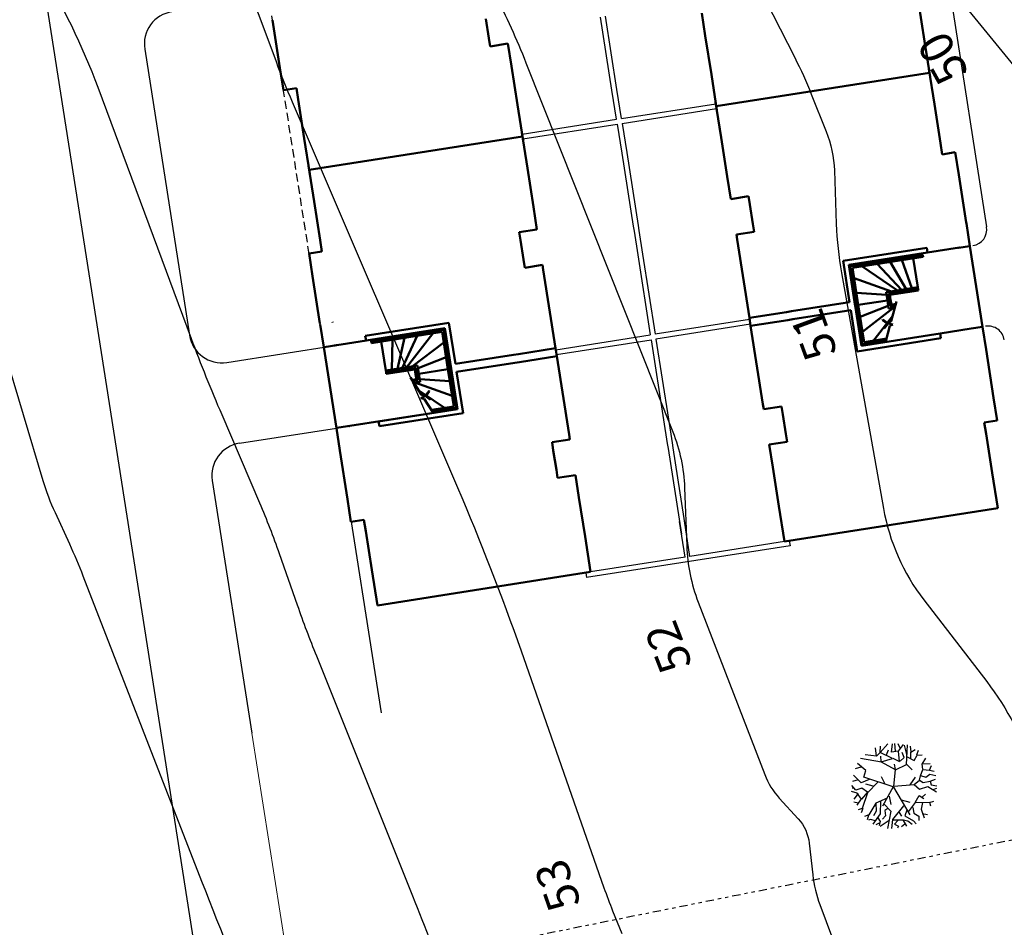
# Model space of a CAD drawing. Units: millimetres. Extents: x 183992 to 184735, y 1672372 to 1673070.
# Drawn here: x 184567 to 184597, y 1672481 to 1672509 of the extents above; entities that cross this region are included whole.
import ezdxf
from ezdxf.enums import TextEntityAlignment as Align

# ---------------------------------------------------------------- set-up
doc = ezdxf.new("R2010")
doc.units = ezdxf.units.MM
doc.header["$MEASUREMENT"] = 0
doc.linetypes.add('DASHED2', pattern=[0.375, 0.25, -0.125])
doc.linetypes.add('DIVIDE2', pattern=[0.625, 0.25, -0.125, 0, -0.125, 0, -0.125])
for name, color, linetype, lineweight in [('ALINHAMENTO', 40, 'Continuous', 20), ('BLOCO', 5, 'Continuous', 50), ('MUROS', 3, 'Continuous', 30)]:
    doc.layers.add(name, color=color, linetype=linetype, lineweight=lineweight)
for name, color, linetype in [('CIRCULAÇÕES', 2, 'Continuous'), ('M-FIO02', 240, 'Continuous'), ('RECUO JARDIM', 1, 'DASHED2'), ('T-ALTIM-CNIV', 70, 'Continuous'), ('T-ALTIM-CNIV2', 140, 'Continuous'), ('T-DIVIS-PROJ', 150, 'DIVIDE2'), ('T-TEXTM', 3, 'Continuous'), ('T-VEGET', 3, 'Continuous')]:
    doc.layers.add(name, color=color, linetype=linetype)
doc.styles.add('ROMANS', font='romans', dxfattribs={"height": 1.016})

# ---------------------------------------------------------------- blocks, each defined once
blk = doc.blocks.new('SHRUB4')
for p, q in [((-0.0423, 0.0747), (-0.0445, 0.095)), ((-0.0332, 0.0832), (-0.0148, 0.1043)), ((-0.0332, 0.0832), (-0.0325, 0.0984)), ((-0.0063, 0.0841), (-0.0042, 0.1043)), ((0.0035, 0.0865), (0.0021, 0.1052)), ((0.0148, 0.0941), (0.0099, 0.1043)), ((0.0106, 0.0865), (0.0227, 0.1026)), ((0.0304, 0.0789), (0.0247, 0.101)), ((0.0297, 0.0543), (0.0325, 0.1018)), ((0.041, 0.0848), (0.0395, 0.0984)), ((-0.0423, 0.0747), (-0.0699, 0.078)), ((-0.0332, 0.0832), (-0.0423, 0.0747)), ((-0.0042, 0.0687), (-0.0332, 0.0832)), ((-0.0311, 0.0619), (-0.0318, 0.0747)), ((-0.0184, 0.078), (-0.0134, 0.09)), ((0.0099, 0.0865), (-0.0063, 0.0841)), ((0.0134, 0.0619), (0.0106, 0.0865)), ((0.0148, 0.0628), (0.0241, 0.0713)), ((0.0241, 0.0713), (0.0198, 0.0832)), ((0.0312, 0.073), (0.048, 0.0645)), ((0.0403, 0.0841), (0.0509, 0.0908)), ((0.0403, 0.0696), (0.0403, 0.0841)), ((0.048, 0.0645), (0.0559, 0.0772)), ((0.0551, 0.078), (0.0587, 0.0891)), ((0.0559, 0.0772), (0.0678, 0.078)), ((-0.0798, 0.0484), (-0.0939, 0.0441)), ((-0.0678, 0.0398), (-0.0883, 0.0569)), ((-0.0304, 0.0602), (-0.0812, 0.0687)), ((-0.0311, 0.0611), (-0.0042, 0.0687)), ((0.0035, 0.0416), (-0.0304, 0.0602)), ((-0.0028, 0.0696), (0.0134, 0.0619)), ((0.0035, 0.0424), (0.0007, 0.0552)), ((0.0035, 0.0416), (0.0297, 0.0543)), ((0.0297, 0.0552), (0.0438, 0.0416)), ((0.0678, 0.0552), (0.0763, 0.0696)), ((0.0693, 0.0433), (0.0678, 0.0552)), ((0.0686, 0.056), (0.0869, 0.0569)), ((0.0855, 0.0407), (0.0897, 0.0518)), ((-0.0791, 0.0102), (-0.0975, 0.0289)), ((-0.0727, 0.0237), (-0.0678, 0.0398)), ((-0.0219, 0.0076), (-0.0304, 0.0246)), ((-0.0008, 0.0024), (0.0035, 0.0416)), ((0.0389, 0.0059), (0.0516, 0.0237)), ((0.0608, 0.017), (0.0636, 0.0272)), ((0.0636, 0.0272), (0.0693, 0.0424)), ((0.0636, 0.028), (0.0763, 0.0237)), ((0.0693, 0.0424), (0.0855, 0.0407)), ((0.0763, 0.0237), (0.0862, 0.0314)), ((0.0855, 0.0407), (0.0962, 0.0382)), ((0.0862, 0.0314), (0.1004, 0.028)), ((-0.0925, -0.0076), (-0.1018, 0.0043)), ((-0.0869, 0.0178), (-0.1004, 0.0137)), ((-0.0601, 0.0187), (-0.0791, 0.0102)), ((-0.0021, 0.0009), (-0.0728, 0.0237)), ((-0.0502, 0.0026), (-0.0678, 0.0076)), ((-0.0395, 0.0119), (-0.0643, -0.0135)), ((-0.0021, 0.0009), (-0.0283, -0.0458)), ((-0.0014, 0), (0.038, -0.0666)), ((-0.0008, 0.0024), (0.048, 0.0068)), ((0.048, 0.0068), (0.0608, 0.017)), ((0.048, 0.0068), (0.0615, -0.005)), ((0.0608, 0.017), (0.0699, 0.0111)), ((0.0615, -0.005), (0.0812, 0.0017)), ((0.0699, 0.0111), (0.0869, 0.0144)), ((0.0812, 0.0017), (0.1018, -0.011)), ((0.0869, 0.0144), (0.0996, 0.0196)), ((0.0869, 0.0144), (0.0891, 0.0059)), ((0.0891, 0.0059), (0.1025, 0.0035)), ((-0.089, -0.0144), (-0.1024, -0.0102)), ((-0.0975, -0.0017), (-0.101, -0.0034)), ((-0.0869, -0.0152), (-0.0968, -0.0288)), ((-0.0777, -0.0025), (-0.0925, -0.0076)), ((-0.0784, -0.0288), (-0.089, -0.0144)), ((-0.065, -0.0126), (-0.0784, -0.0288)), ((-0.0643, -0.0119), (-0.0777, -0.0025)), ((-0.0643, -0.0135), (-0.077, -0.0517)), ((-0.012, -0.022), (-0.0077, -0.0415)), ((0.0509, -0.0373), (0.0601, -0.0204)), ((0.0601, -0.0204), (0.0713, -0.0271)), ((0.0678, -0.0237), (0.0755, -0.0169)), ((0.094, -0.0059), (0.1032, -0.0025)), ((-0.0869, -0.0382), (-0.0968, -0.0365)), ((-0.0791, -0.028), (-0.0897, -0.0432)), ((-0.0438, -0.0389), (-0.0607, -0.0669)), ((-0.017, -0.0263), (-0.0438, -0.0389)), ((-0.0438, -0.0389), (-0.0431, -0.0576)), ((-0.0325, -0.0339), (-0.0332, -0.0645)), ((-0.0247, -0.0398), (-0.0077, -0.0576)), ((0.0227, -0.0449), (-0.0035, -0.078)), ((0.017, -0.0306), (0.0381, -0.0365)), ((0.0346, -0.0593), (0.0516, -0.0373)), ((0.0516, -0.0373), (0.0855, -0.0365)), ((0.0686, -0.0373), (0.065, -0.0526)), ((0.0855, -0.0373), (0.0954, -0.0339)), ((0.0855, -0.0365), (0.0877, -0.0449)), ((-0.077, -0.0517), (-0.0862, -0.0543)), ((-0.0755, -0.0517), (-0.0791, -0.0619)), ((-0.0607, -0.0669), (-0.0713, -0.0704)), ((-0.0615, -0.0678), (-0.065, -0.0788)), ((-0.0332, -0.0645), (-0.0508, -0.089)), ((-0.0431, -0.0576), (-0.0494, -0.0687)), ((-0.0205, -0.0687), (-0.0283, -0.0771)), ((-0.0148, -0.0517), (-0.0219, -0.056)), ((-0.0219, -0.056), (-0.0205, -0.0687)), ((-0.0077, -0.0576), (-0.0162, -0.0992)), ((0.012, -0.061), (0.0177, -0.0695)), ((0.0304, -0.0551), (0.0255, -0.0687)), ((0.0255, -0.0687), (0.0466, -0.0814)), ((0.0452, -0.0491), (0.0474, -0.0627)), ((0.0474, -0.0627), (0.0594, -0.0695)), ((0.0594, -0.0695), (0.0594, -0.0806)), ((0.065, -0.0526), (0.0721, -0.0738)), ((0.0672, -0.0636), (0.0806, -0.0661)), ((-0.0572, -0.078), (-0.0615, -0.0797)), ((-0.0445, -0.0814), (-0.0572, -0.078)), ((-0.036, -0.0865), (-0.0438, -0.0908)), ((-0.0395, -0.0738), (-0.0332, -0.0823)), ((-0.0332, -0.0823), (-0.036, -0.0924)), ((-0.012, -0.0806), (-0.0332, -0.0949)), ((-0.0035, -0.078), (-0.0063, -0.0992)), ((-0.0028, -0.0788), (0.0212, -0.0788)), ((0.0092, -0.0806), (0.0007, -0.089)), ((0.0007, -0.089), (0.0106, -0.0941)), ((0.0106, -0.0941), (0.0078, -0.0984)), ((0.0255, -0.089), (0.0177, -0.0958)), ((0.0212, -0.0788), (0.0297, -0.0941)), ((0.0219, -0.0788), (0.0332, -0.0814)), ((0.0332, -0.0814), (0.0438, -0.089)), ((0.0466, -0.0814), (0.053, -0.0882))]:
    blk.add_line(p, q)

msp = doc.modelspace()

# ---------------------------------------------------------------- linework, layer by layer
at = {"layer": 'ALINHAMENTO'}
msp.add_line((184582.178, 1672432.982), (184573.74, 1672486.877), dxfattribs=at)
at = {"layer": 'BLOCO'}
for p, q in [((184594.307, 1672508.026), (184594.122, 1672509.211)), ((184587.601, 1672508.19), (184587.493, 1672508.882)), ((184574.595, 1672507.217), (184574.368, 1672508.669)), ((184580.983, 1672508.116), (184580.89, 1672508.709)), ((184587.787, 1672507.005), (184587.601, 1672508.19)), ((184581.022, 1672507.869), (184580.983, 1672508.116)), ((184581.022, 1672507.869), (184581.565, 1672507.954)), ((184581.673, 1672507.262), (184581.565, 1672507.954)), ((184594.477, 1672506.939), (184594.307, 1672508.026)), ((184581.859, 1672506.077), (184581.673, 1672507.262)), ((184574.703, 1672506.525), (184574.595, 1672507.217)), ((184587.957, 1672505.918), (184587.787, 1672507.005)), ((184587.938, 1672506.042), (184594.458, 1672507.062)), ((184587.938, 1672506.042), (184594.458, 1672507.062)), ((184594.439, 1672507.186), (184594.609, 1672506.099)), ((184574.703, 1672506.525), (184575.099, 1672506.587)), ((184575.153, 1672506.241), (184575.099, 1672506.587)), ((184575.338, 1672505.056), (184575.153, 1672506.241)), ((184582.029, 1672504.99), (184581.859, 1672506.077)), ((184587.918, 1672506.165), (184588.088, 1672505.078)), ((184594.609, 1672506.099), (184594.795, 1672504.914)), ((184587.949, 1672505.967), (184588.088, 1672505.078)), ((184582.01, 1672505.113), (184575.489, 1672504.093)), ((184582.01, 1672505.113), (184575.489, 1672504.093)), ((184581.99, 1672505.237), (184582.161, 1672504.15)), ((184575.509, 1672503.969), (184575.338, 1672505.056)), ((184588.088, 1672505.078), (184588.274, 1672503.893)), ((184594.795, 1672504.914), (184594.849, 1672504.568)), ((184595.244, 1672504.63), (184594.849, 1672504.568)), ((184595.244, 1672504.63), (184595.352, 1672503.938)), ((184575.47, 1672504.216), (184575.64, 1672503.129)), ((184582.161, 1672504.15), (184582.346, 1672502.965)), ((184595.352, 1672503.938), (184595.58, 1672502.486)), ((184588.274, 1672503.893), (184588.382, 1672503.201)), ((184575.64, 1672503.129), (184575.826, 1672501.944)), ((184588.926, 1672503.286), (184588.382, 1672503.201)), ((184588.926, 1672503.286), (184588.964, 1672503.039)), ((184588.964, 1672503.039), (184589.057, 1672502.446)), ((184582.346, 1672502.965), (184582.454, 1672502.273)), ((184589.057, 1672502.446), (184589.096, 1672502.199)), ((184595.58, 1672502.486), (184595.584, 1672502.456)), ((184595.584, 1672502.456), (184595.692, 1672501.765)), ((184581.911, 1672502.188), (184582.454, 1672502.273)), ((184581.911, 1672502.188), (184581.95, 1672501.941)), ((184589.096, 1672502.199), (184588.552, 1672502.114)), ((184588.552, 1672502.114), (184588.576, 1672501.966)), ((184575.826, 1672501.944), (184575.88, 1672501.598)), ((184581.95, 1672501.941), (184582.043, 1672501.348)), ((184588.576, 1672501.966), (184588.951, 1672499.57)), ((184575.485, 1672501.536), (184575.88, 1672501.598)), ((184575.485, 1672501.536), (184575.593, 1672500.844)), ((184594.375, 1672501.71), (184591.816, 1672501.31)), ((184594.398, 1672501.562), (184591.988, 1672501.185)), ((184594.398, 1672501.562), (184591.988, 1672501.185)), ((184594.375, 1672501.71), (184594.398, 1672501.562)), ((184595.374, 1672501.715), (184594.398, 1672501.562)), ((184595.692, 1672501.765), (184595.347, 1672501.71)), ((184595.374, 1672501.715), (184595.347, 1672501.71)), ((184595.692, 1672501.765), (184596.079, 1672499.295)), ((184582.043, 1672501.348), (184582.081, 1672501.101)), ((184591.816, 1672501.31), (184592.013, 1672500.05)), ((184594.251, 1672501.498), (184592.033, 1672501.151)), ((184594.26, 1672501.439), (184592.102, 1672501.101)), ((184592.316, 1672501.195), (184592.268, 1672501.228)), ((184592.813, 1672501.273), (184592.78, 1672501.309)), ((184593.603, 1672500.425), (184592.862, 1672501.22)), ((184593.219, 1672501.337), (184593.197, 1672501.374)), ((184593.747, 1672500.448), (184593.252, 1672501.281)), ((184593.596, 1672501.396), (184593.583, 1672501.434)), ((184593.916, 1672500.474), (184593.616, 1672501.338)), ((184593.948, 1672501.491), (184593.954, 1672501.452)), ((184593.963, 1672501.393), (184594.103, 1672500.503)), ((184594.251, 1672501.498), (184594.26, 1672501.439)), ((184582.081, 1672501.101), (184582.625, 1672501.186)), ((184582.625, 1672501.186), (184582.648, 1672501.038)), ((184582.648, 1672501.038), (184583.023, 1672498.642)), ((184591.988, 1672501.185), (184592.181, 1672499.95)), ((184591.988, 1672501.185), (184592.185, 1672499.925)), ((184592.033, 1672501.151), (184592.22, 1672499.956)), ((184592.102, 1672501.101), (184592.28, 1672499.965)), ((184593.474, 1672500.405), (184592.388, 1672501.146)), ((184575.593, 1672500.844), (184575.82, 1672499.392)), ((184592.087, 1672500.807), (184592.044, 1672500.823)), ((184593.292, 1672500.377), (184592.151, 1672500.784)), ((184592.161, 1672500.337), (184592.12, 1672500.34)), ((184593.142, 1672500.274), (184592.222, 1672500.334)), ((184594.103, 1672500.503), (184593.13, 1672500.351)), ((184593.13, 1672500.351), (184593.169, 1672500.104)), ((184594.112, 1672500.444), (184593.199, 1672500.301)), ((184593.199, 1672500.301), (184593.228, 1672500.114)), ((184594.118, 1672500.405), (184593.245, 1672500.268)), ((184593.489, 1672500.306), (184593.41, 1672500.334)), ((184593.595, 1672500.323), (184593.547, 1672500.356)), ((184593.685, 1672500.337), (184593.653, 1672500.372)), ((184593.802, 1672500.355), (184593.78, 1672500.392)), ((184593.949, 1672500.378), (184593.936, 1672500.417)), ((184594.103, 1672500.503), (184594.112, 1672500.444)), ((184594.118, 1672500.405), (184594.112, 1672500.444)), ((184592.013, 1672500.05), (184590.235, 1672499.771)), ((184593.169, 1672500.104), (184592.28, 1672499.965)), ((184593.208, 1672499.857), (184593.169, 1672500.104)), ((184593.245, 1672500.268), (184593.204, 1672500.271)), ((184593.268, 1672500.12), (184593.228, 1672500.114)), ((184593.258, 1672499.926), (184593.228, 1672500.114)), ((184593.245, 1672500.268), (184593.268, 1672500.12)), ((184593.291, 1672499.972), (184593.268, 1672500.12)), ((184593.445, 1672500.066), (184593.284, 1672499.467)), ((184590.087, 1672499.748), (184588.951, 1672499.57)), ((184590.235, 1672499.771), (184590.087, 1672499.748)), ((184592.052, 1672499.803), (184590.274, 1672499.524)), ((184592.249, 1672498.543), (184592.052, 1672499.803)), ((184592.22, 1672499.956), (184592.181, 1672499.95)), ((184592.374, 1672498.715), (184592.181, 1672499.95)), ((184592.374, 1672498.715), (184592.181, 1672499.95)), ((184592.408, 1672498.76), (184592.22, 1672499.956)), ((184592.458, 1672498.829), (184592.28, 1672499.965)), ((184593.196, 1672499.934), (184592.337, 1672499.597)), ((184593.369, 1672499.883), (184592.408, 1672499.146)), ((184593.397, 1672499.887), (184593.208, 1672499.857)), ((184593.291, 1672499.972), (184593.253, 1672499.957)), ((184593.414, 1672499.95), (184593.258, 1672499.926)), ((184593.425, 1672499.993), (184593.291, 1672499.972)), ((184576.204, 1672499.452), (184576.209, 1672499.423)), ((184577.204, 1672499.022), (184579.763, 1672499.422)), ((184579.763, 1672499.422), (184579.96, 1672498.163)), ((184588.951, 1672499.57), (184588.989, 1672499.323)), ((184590.126, 1672499.501), (184588.989, 1672499.323)), ((184590.274, 1672499.524), (184590.126, 1672499.501)), ((184590.274, 1672499.524), (184590.274, 1672499.524)), ((184592.28, 1672499.574), (184592.242, 1672499.559)), ((184593.325, 1672499.62), (184592.654, 1672498.758)), ((184593.031, 1672499.515), (184593.019, 1672499.499)), ((184593.162, 1672499.395), (184593.019, 1672499.499)), ((184593.192, 1672499.397), (184593.031, 1672499.515)), ((184593.162, 1672499.395), (184593.058, 1672499.251)), ((184593.192, 1672499.401), (184593.074, 1672499.24)), ((184593.284, 1672499.467), (184593.192, 1672499.401)), ((184593.192, 1672499.401), (184593.336, 1672499.371)), ((184575.825, 1672499.363), (184575.933, 1672498.671)), ((184575.947, 1672498.673), (184579.638, 1672499.251)), ((184577.227, 1672498.874), (184579.638, 1672499.251)), ((184577.388, 1672498.858), (184579.605, 1672499.205)), ((184577.397, 1672498.799), (184579.555, 1672499.137)), ((184578.461, 1672498.055), (184579.268, 1672499.092)), ((184578.825, 1672499.083), (184578.846, 1672499.127)), ((184579.322, 1672499.161), (184579.358, 1672499.207)), ((184579.555, 1672499.137), (184579.733, 1672498.001)), ((184579.605, 1672499.205), (184579.792, 1672498.01)), ((184579.638, 1672499.251), (184579.835, 1672497.991)), ((184579.638, 1672499.251), (184579.831, 1672498.016)), ((184588.989, 1672499.323), (184589.364, 1672496.928)), ((184592.354, 1672499.104), (184592.318, 1672499.076)), ((184594.785, 1672499.092), (184592.374, 1672498.715)), ((184594.785, 1672499.092), (184592.374, 1672498.715)), ((184593.074, 1672499.24), (184593.058, 1672499.251)), ((184593.246, 1672499.324), (184593.12, 1672498.857)), ((184593.336, 1672499.371), (184593.246, 1672499.324)), ((184595.733, 1672499.241), (184594.785, 1672499.092)), ((184594.808, 1672498.944), (184594.785, 1672499.092)), ((184596.079, 1672499.295), (184595.733, 1672499.241)), ((184596.187, 1672498.603), (184596.079, 1672499.295)), ((184577.204, 1672499.022), (184577.227, 1672498.874)), ((184577.388, 1672498.858), (184577.397, 1672498.799)), ((184577.678, 1672498.944), (184577.684, 1672498.905)), ((184577.693, 1672498.845), (184577.832, 1672497.956)), ((184578.019, 1672497.985), (184578.04, 1672498.9)), ((184578.042, 1672498.961), (184578.042, 1672499.001)), ((184578.188, 1672498.012), (184578.405, 1672498.957)), ((184578.332, 1672498.034), (184578.794, 1672499.018)), ((184578.419, 1672499.02), (184578.429, 1672499.062)), ((184578.643, 1672498.083), (184579.604, 1672498.82)), ((184579.659, 1672498.862), (184579.695, 1672498.889)), ((184594.808, 1672498.944), (184592.249, 1672498.543)), ((184593.124, 1672498.873), (184592.408, 1672498.76)), ((184593.141, 1672498.936), (184592.458, 1672498.829)), ((184575.933, 1672498.671), (184576.32, 1672496.201)), ((184576.252, 1672498.721), (184576.279, 1672498.725)), ((184576.317, 1672498.731), (184576.331, 1672498.733)), ((184581.887, 1672498.464), (184583.023, 1672498.642)), ((184583.023, 1672498.642), (184583.062, 1672498.395)), ((184596.187, 1672498.603), (184596.419, 1672497.121)), ((184578.817, 1672498.032), (184579.675, 1672498.369)), ((184579.732, 1672498.392), (184579.77, 1672498.407)), ((184579.96, 1672498.163), (184581.739, 1672498.441)), ((184579.999, 1672497.916), (184581.777, 1672498.194)), ((184581.739, 1672498.441), (184581.887, 1672498.464)), ((184581.777, 1672498.194), (184581.925, 1672498.217)), ((184581.777, 1672498.194), (184581.777, 1672498.194)), ((184581.925, 1672498.217), (184583.062, 1672498.395)), ((184583.062, 1672498.395), (184583.437, 1672495.999)), ((184577.832, 1672497.956), (184578.805, 1672498.108)), ((184577.832, 1672497.956), (184577.842, 1672497.897)), ((184577.842, 1672497.897), (184578.755, 1672498.04)), ((184577.848, 1672497.857), (184577.842, 1672497.897)), ((184577.848, 1672497.857), (184578.721, 1672497.994)), ((184578.017, 1672497.884), (184578.018, 1672497.924)), ((184578.164, 1672497.907), (184578.173, 1672497.949)), ((184578.28, 1672497.925), (184578.301, 1672497.969)), ((184578.371, 1672497.939), (184578.407, 1672497.985)), ((184578.477, 1672497.956), (184578.544, 1672498.007)), ((184578.721, 1672497.994), (184578.76, 1672498.009)), ((184578.721, 1672497.994), (184578.745, 1672497.846)), ((184578.755, 1672498.04), (184578.784, 1672497.852)), ((184578.805, 1672498.108), (184578.843, 1672497.861)), ((184578.843, 1672497.861), (184579.733, 1672498.001)), ((184579.91, 1672496.864), (184579.733, 1672498.001)), ((184579.792, 1672498.01), (184579.831, 1672498.016)), ((184579.979, 1672496.814), (184579.792, 1672498.01)), ((184580.025, 1672496.781), (184579.831, 1672498.016)), ((184580.025, 1672496.781), (184579.831, 1672498.016)), ((184580.196, 1672496.656), (184579.999, 1672497.916)), ((184578.592, 1672497.741), (184578.928, 1672497.22)), ((184578.634, 1672497.677), (184578.768, 1672497.698)), ((184578.657, 1672497.64), (184578.814, 1672497.664)), ((184578.693, 1672497.585), (184578.882, 1672497.614)), ((184578.721, 1672497.589), (184579.861, 1672497.181)), ((184578.745, 1672497.846), (184578.784, 1672497.852)), ((184578.768, 1672497.698), (184578.745, 1672497.846)), ((184578.768, 1672497.698), (184578.809, 1672497.695)), ((184578.814, 1672497.664), (184578.784, 1672497.852)), ((184578.882, 1672497.614), (184578.843, 1672497.861)), ((184578.87, 1672497.691), (184579.79, 1672497.632)), ((184579.852, 1672497.628), (184579.893, 1672497.626)), ((184578.843, 1672497.353), (184579.745, 1672496.737)), ((184579.037, 1672497.181), (184579.155, 1672497.343)), ((184579.067, 1672497.188), (184579.171, 1672497.331)), ((184579.155, 1672497.343), (184579.171, 1672497.331)), ((184579.037, 1672497.185), (184578.908, 1672497.112)), ((184578.908, 1672497.112), (184579.009, 1672497.095)), ((184578.928, 1672497.22), (184579.037, 1672497.185)), ((184579.009, 1672497.095), (184579.271, 1672496.689)), ((184579.037, 1672497.185), (184579.198, 1672497.067)), ((184579.067, 1672497.188), (184579.21, 1672497.083)), ((184579.198, 1672497.067), (184579.21, 1672497.083)), ((184579.925, 1672497.158), (184579.968, 1672497.143)), ((184596.528, 1672496.43), (184596.419, 1672497.121)), ((184576.334, 1672496.203), (184580.025, 1672496.781)), ((184577.614, 1672496.404), (184580.025, 1672496.781)), ((184579.227, 1672496.757), (184579.91, 1672496.864)), ((184579.262, 1672496.702), (184579.979, 1672496.814)), ((184589.364, 1672496.928), (184589.388, 1672496.779)), ((184589.931, 1672496.864), (184589.388, 1672496.779)), ((184589.97, 1672496.617), (184589.931, 1672496.864)), ((184577.637, 1672496.255), (184577.614, 1672496.404)), ((184577.637, 1672496.255), (184580.196, 1672496.656)), ((184589.97, 1672496.617), (184590.063, 1672496.025)), ((184596.528, 1672496.43), (184596.133, 1672496.368)), ((184576.428, 1672495.509), (184576.32, 1672496.201)), ((184576.704, 1672496.261), (184576.718, 1672496.263)), ((184596.187, 1672496.022), (184596.133, 1672496.368)), ((184582.917, 1672495.766), (184583.46, 1672495.851)), ((184583.437, 1672495.999), (184583.46, 1672495.851)), ((184590.101, 1672495.778), (184590.063, 1672496.025)), ((184596.187, 1672496.022), (184596.372, 1672494.836)), ((184576.428, 1672495.509), (184576.66, 1672494.028)), ((184582.955, 1672495.519), (184582.917, 1672495.766)), ((184582.955, 1672495.519), (184583.048, 1672494.926)), ((184590.101, 1672495.778), (184589.558, 1672495.693)), ((184589.666, 1672495.001), (184589.558, 1672495.693)), ((184583.087, 1672494.679), (184583.048, 1672494.926)), ((184589.666, 1672495.001), (184589.852, 1672493.815)), ((184583.087, 1672494.679), (184583.63, 1672494.765)), ((184583.738, 1672494.073), (184583.63, 1672494.765)), ((184596.542, 1672493.75), (184596.372, 1672494.836)), ((184576.768, 1672493.336), (184576.66, 1672494.028)), ((184583.738, 1672494.073), (184583.924, 1672492.887)), ((184590.022, 1672492.729), (184589.852, 1672493.815)), ((184596.542, 1672493.75), (184590.022, 1672492.729)), ((184576.768, 1672493.336), (184577.164, 1672493.398)), ((184577.218, 1672493.052), (184577.164, 1672493.398)), ((184577.218, 1672493.052), (184577.403, 1672491.866)), ((184584.094, 1672491.801), (184583.924, 1672492.887)), ((184577.574, 1672490.78), (184577.403, 1672491.866)), ((184584.094, 1672491.801), (184577.574, 1672490.78))]:
    msp.add_line(p, q, dxfattribs=at)
at = {"layer": 'CIRCULAÇÕES'}
for p, q in [((184594.68, 1672512.082), (184596.204, 1672502.351)), ((184570.46, 1672507.784), (184571.829, 1672499.041)), ((184595.403, 1672501.719), (184595.304, 1672501.704)), ((184595.79, 1672499.249), (184595.691, 1672499.234)), ((184572.972, 1672498.207), (184576.331, 1672498.733)), ((184573.359, 1672495.738), (184576.718, 1672496.263)), ((184576.478, 1672495.214), (184577.686, 1672487.494)), ((184572.526, 1672494.595), (184573.734, 1672486.876))]:
    msp.add_line(p, q, dxfattribs=at)
for centre, radius, start, end in [((184571.448, 1672507.939), 1, 98.8983, 188.9038), ((184595.71, 1672502.273), 0.5, 278.8983, 8.8983), ((184596.251, 1672498.816), 0.5, 8.8983, 98.8983), ((184572.817, 1672499.195), 1, 188.9038, 278.8983), ((184573.514, 1672494.75), 1, 98.8983, 188.8983)]:
    msp.add_arc(centre, radius, start, end, dxfattribs=at)
at = {"layer": 'M-FIO02'}
msp.add_line((184552.636, 1672603.789), (184579.863, 1672429.994), dxfattribs=at)
at = {"layer": 'MUROS'}
for p, q in [((184584.749, 1672506.529), (184584.399, 1672508.764)), ((184584.897, 1672506.552), (184584.547, 1672508.788)), ((184584.888, 1672505.64), (184584.749, 1672506.529)), ((184585.036, 1672505.663), (184584.897, 1672506.552)), ((184585.036, 1672505.663), (184587.926, 1672506.116)), ((184585.059, 1672505.515), (184587.949, 1672505.967)), ((184581.998, 1672505.188), (184584.888, 1672505.64)), ((184582.021, 1672505.039), (184584.911, 1672505.492)), ((184584.75, 1672505.618), (184584.75, 1672505.618)), ((184584.773, 1672505.47), (184584.773, 1672505.47)), ((184584.911, 1672505.492), (184585.05, 1672504.603)), ((184585.059, 1672505.515), (184585.199, 1672504.626)), ((184585.174, 1672505.685), (184585.174, 1672505.685)), ((184585.197, 1672505.537), (184585.197, 1672505.537)), ((184585.05, 1672504.603), (184585.4, 1672502.367)), ((184585.199, 1672504.626), (184585.549, 1672502.391)), ((184585.4, 1672502.367), (184585.424, 1672502.219)), ((184585.424, 1672502.219), (184585.538, 1672501.491)), ((184585.549, 1672502.391), (184585.572, 1672502.242)), ((184585.572, 1672502.242), (184585.686, 1672501.514)), ((184585.686, 1672501.514), (184586.069, 1672499.069)), ((184585.538, 1672501.491), (184585.92, 1672499.045)), ((184588.958, 1672499.521), (184586.069, 1672499.069)), ((184588.982, 1672499.373), (184586.092, 1672498.92)), ((184583.031, 1672498.593), (184585.92, 1672499.045)), ((184583.054, 1672498.445), (184585.944, 1672498.897)), ((184585.944, 1672498.897), (184586.327, 1672496.452)), ((184586.092, 1672498.92), (184586.475, 1672496.475)), ((184586.327, 1672496.452), (184586.441, 1672495.723)), ((184586.475, 1672496.475), (184586.589, 1672495.746)), ((184586.441, 1672495.723), (184586.464, 1672495.575)), ((184586.464, 1672495.575), (184586.874, 1672492.957)), ((184586.589, 1672495.746), (184586.612, 1672495.598)), ((184586.612, 1672495.598), (184587.022, 1672492.98)), ((184586.984, 1672492.253), (184586.814, 1672493.34)), ((184587.132, 1672492.276), (184586.962, 1672493.363)), ((184590.193, 1672492.604), (184583.97, 1672491.629)), ((184590.022, 1672492.729), (184587.132, 1672492.276)), ((184590.17, 1672492.752), (184590.193, 1672492.604)), ((184586.984, 1672492.253), (184584.094, 1672491.801)), ((184583.947, 1672491.778), (184583.97, 1672491.629))]:
    msp.add_line(p, q, dxfattribs=at)
at = {"layer": 'RECUO JARDIM'}
msp.add_line((184576.478, 1672495.214), (184559.526, 1672603.419), dxfattribs=at)
at = {"layer": 'T-ALTIM-CNIV'}
for points in [[(184568.133, 1672535.796), (184578.732, 1672532.864, -0.15422), (184579.236, 1672532.537), (184579.636, 1672532.05, -0.081086), (184579.949, 1672531.513), (184585.082, 1672518.088, 0.000028), (184585.25, 1672517.649), (184585.419, 1672517.209, 0.026755), (184585.61, 1672516.78), (184590.336, 1672507.528, -0.02337), (184590.844, 1672506.408), (184591.299, 1672505.264, -0.085883), (184591.549, 1672504.077), (184591.608, 1672502.439, 0.034994), (184591.767, 1672500.949), (184593.049, 1672493.744, 0.120559), (184594.286, 1672490.945), (184596.207, 1672488.449, -0.087642), (184597.643, 1672485.699)], [(184585.055, 1672480.74), (184584.777, 1672481.435, -0.01101), (184584.514, 1672482.137), (184581.978, 1672489.377, 0.017067), (184580.034, 1672494.373), (184574.979, 1672506.161, -0.012222), (184574.486, 1672507.392), (184573.988, 1672508.731, 0.048418), (184573.498, 1672509.736), (184572.911, 1672510.695, -0.047746), (184572.42, 1672511.7), (184571.066, 1672515.31, 0.056089), (184569.738, 1672517.917), (184567.574, 1672521.197, 0.187171), (184564.95, 1672523.062), (184561.33, 1672523.977, 0.054149), (184558.482, 1672524.377), (184554.563, 1672524.499, 0.013856), (184553.727, 1672524.502), (184552.89, 1672524.482, -0.031763), (184552.056, 1672524.515), (184537.846, 1672525.981, -0.005679)], [(184564.062, 1672515.473), (184567.23, 1672510.304, -0.048418), (184569.025, 1672506.617), (184571.881, 1672498.942, 0.012222), (184572.814, 1672496.611), (184573.97, 1672493.915, -0.017067), (184574.574, 1672492.363), (184575.124, 1672490.791, 0.01101), (184575.709, 1672489.232), (184578.646, 1672481.899, -0.002527), (184579.783, 1672479.018)], [(184581.162, 1672509.475, -0.02337), (184582.116, 1672507.369), (184586.608, 1672496.086, -0.085883), (184586.968, 1672494.373), (184587.033, 1672492.598, 0.083255), (184587.385, 1672490.881), (184589.421, 1672485.607, 0.092808), (184589.865, 1672484.888), (184590.444, 1672484.252, -0.157964), (184590.781, 1672483.507), (184590.89, 1672482.537, 0.061188), (184591.106, 1672481.632), (184591.848, 1672479.638, 0.014037)]]:
    msp.add_lwpolyline(points, format="xyb", dxfattribs=at)
at = {"layer": 'T-ALTIM-CNIV2'}
for points in [[(184587.108, 1672536.676), (184587.786, 1672533.639, -0.055664), (184587.826, 1672533.267), (184587.825, 1672532.89, 0.072486), (184587.878, 1672532.521), (184588.744, 1672529.58, 0.177357), (184588.897, 1672529.373), (184589.126, 1672529.223, -0.238516), (184589.248, 1672529.011), (184589.288, 1672528.243, 0.043211), (184589.371, 1672527.648), (184591.144, 1672519.89, 0.050667), (184592.069, 1672517.157), (184593.614, 1672513.762, 0.010491), (184594.153, 1672512.642), (184594.857, 1672511.253, -0.114156), (184595, 1672510.675), (184595.009, 1672510.065, 0.16872), (184595.206, 1672509.523), (184597.953, 1672506.148, -0.11536)], [(184566.139, 1672498.63), (184567.346, 1672494.602, 0.034699), (184567.718, 1672493.616), (184568.159, 1672492.656, -0.014814), (184568.571, 1672491.683), (184572.201, 1672482.346, 0.008454), (184574.097, 1672477.703)]]:
    msp.add_lwpolyline(points, format="xyb", dxfattribs=at)
at = {"layer": 'T-DIVIS-PROJ'}
msp.add_line((184705.953, 1672505.506), (184509.874, 1672466.096), dxfattribs=at)

# ---------------------------------------------------------------- block references
at = {"layer": 'T-VEGET', "xscale": 12.69999999995343, "yscale": 12.69999999995343, "zscale": 12.69999999999999, "rotation": 359.9999513625762}
msp.add_blockref('SHRUB4', (184593.375, 1672485.222), dxfattribs=at)

# ---------------------------------------------------------------- texts
at = {"layer": 'T-TEXTM', "style": 'ROMANS'}
for s, rotation, p in [('50', 119.14, (184594.979, 1672507.563)), ('51', 110.09, (184591.041, 1672499.098)), ('52', 111.11, (184586.595, 1672489.542)), ('53', 109.3, (184583.207, 1672482.26))]:
    msp.add_text(s, height=1.016, rotation=rotation, dxfattribs=at).set_placement(p, align=Align.MIDDLE)

doc.saveas('drawing.dxf')
